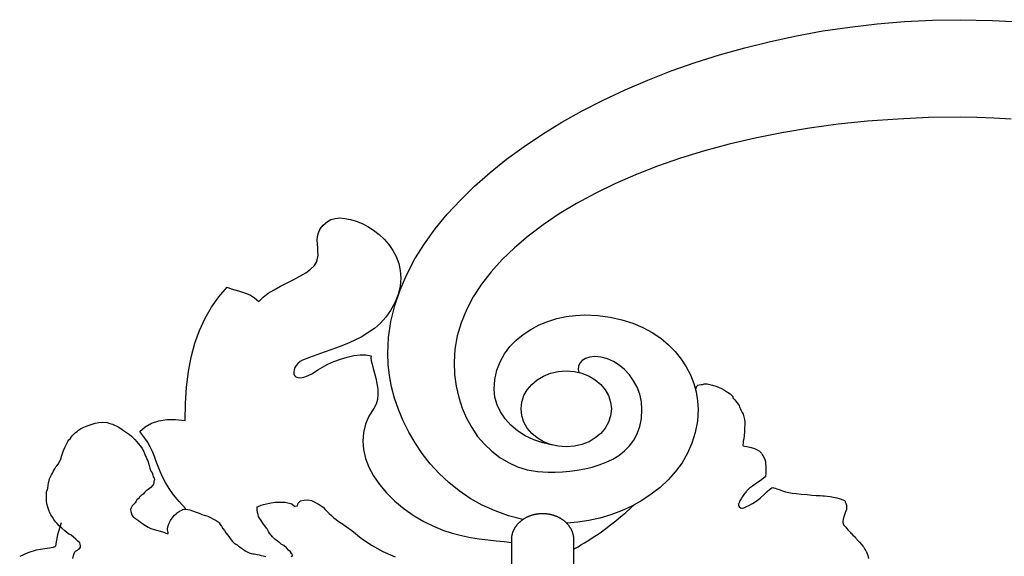
# Model space of a CAD drawing. Units: millimetres. Extents: x 2 to 256, y -76 to 76.
# Drawn here: x 6 to 129, y 9 to 76 of the extents above; entities that cross this region are included whole.
import ezdxf

# ---------------------------------------------------------------- set-up
doc = ezdxf.new("R2010")
doc.units = ezdxf.units.MM
doc.layers.add('Vector Layer 1', color=7, linetype='Continuous', lineweight=30)

msp = doc.modelspace()

# ---------------------------------------------------------------- linework, layer by layer
at = {"layer": 'Vector Layer 1', "color": 18, "lineweight": 30, "true_color": 0x000000, "extrusion": (0, 0, -1)}
for points in [[(-68.69, 14.04), (-66.91, 14.51), (-66.91, 14.51), (-65.23, 15.1), (-65.23, 15.1), (-63.64, 15.83), (-63.64, 15.83), (-62.15, 16.67), (-62.15, 16.67), (-60.76, 17.62), (-60.76, 17.62), (-59.46, 18.66), (-59.46, 18.66), (-58.27, 19.78), (-58.27, 19.78), (-57.17, 20.98), (-57.17, 20.98), (-56.17, 22.24), (-56.17, 22.24), (-55.28, 23.56), (-55.28, 23.56), (-54.49, 24.91), (-54.49, 24.91), (-53.8, 26.3), (-53.8, 26.3), (-53.21, 27.71), (-53.21, 27.71), (-52.73, 29.12), (-52.73, 29.12), (-52.36, 30.54), (-52.36, 30.54), (-52.09, 31.95), (-52.09, 31.95), (-51.93, 33.33), (-51.93, 33.33), (-51.87, 34.68), (-51.87, 34.68), (-51.97, 36.68), (-51.97, 36.68), (-52.26, 38.67), (-52.26, 38.67), (-52.75, 40.64), (-52.75, 40.64), (-53.41, 42.6), (-53.41, 42.6), (-54.25, 44.53), (-54.25, 44.53), (-55.26, 46.44), (-55.26, 46.44), (-56.44, 48.33), (-56.44, 48.33), (-57.77, 50.18), (-57.77, 50.18), (-59.27, 52), (-59.27, 52), (-60.91, 53.77), (-60.91, 53.77), (-62.69, 55.51), (-62.69, 55.51), (-64.61, 57.2), (-64.61, 57.2), (-66.66, 58.85), (-66.66, 58.85), (-68.84, 60.44), (-68.84, 60.44), (-71.14, 61.97), (-71.14, 61.97), (-73.55, 63.45), (-73.55, 63.45), (-76.07, 64.86), (-76.07, 64.86), (-78.69, 66.21), (-78.69, 66.21), (-81.42, 67.49), (-81.42, 67.49), (-84.23, 68.69), (-84.23, 68.69), (-87.13, 69.82), (-87.13, 69.82), (-90.11, 70.87), (-90.11, 70.87), (-93.17, 71.84), (-93.17, 71.84), (-96.29, 72.72), (-96.29, 72.72), (-99.48, 73.5), (-99.48, 73.5), (-102.73, 74.2), (-102.73, 74.2), (-106.03, 74.8), (-106.03, 74.8), (-109.38, 75.29), (-109.38, 75.29), (-112.76, 75.68), (-112.76, 75.68), (-116.19, 75.97), (-116.19, 75.97), (-119.64, 76.14), (-119.64, 76.14), (-123.11, 76.2), (-123.11, 76.2), (-127.13, 76.12), (-127.13, 76.12), (-131.19, 75.9)], [(-129.45, 63.83), (-127.28, 63.97), (-127.28, 63.97), (-125.17, 64.05), (-125.17, 64.05), (-123.11, 64.08), (-123.11, 64.08), (-119.17, 64.02), (-119.17, 64.02), (-115.33, 63.85), (-115.33, 63.85), (-111.57, 63.58), (-111.57, 63.58), (-107.92, 63.2), (-107.92, 63.2), (-104.36, 62.72), (-104.36, 62.72), (-100.92, 62.14), (-100.92, 62.14), (-97.59, 61.48), (-97.59, 61.48), (-94.37, 60.72), (-94.37, 60.72), (-91.27, 59.89), (-91.27, 59.89), (-88.29, 58.97), (-88.29, 58.97), (-85.44, 57.98), (-85.44, 57.98), (-82.71, 56.92), (-82.71, 56.92), (-80.13, 55.79), (-80.13, 55.79), (-77.68, 54.6), (-77.68, 54.6), (-75.37, 53.35), (-75.37, 53.35), (-73.21, 52.04), (-73.21, 52.04), (-71.21, 50.69), (-71.21, 50.69), (-69.35, 49.29), (-69.35, 49.29), (-67.65, 47.84), (-67.65, 47.84), (-66.12, 46.36), (-66.12, 46.36), (-64.75, 44.84), (-64.75, 44.84), (-63.55, 43.29), (-63.55, 43.29), (-62.52, 41.72), (-62.52, 41.72), (-61.67, 40.12), (-61.67, 40.12), (-61.01, 38.51), (-61.01, 38.51), (-60.53, 36.88), (-60.53, 36.88), (-60.23, 35.24), (-60.23, 35.24), (-60.14, 33.6), (-60.14, 33.6), (-60.2, 32.09), (-60.2, 32.09), (-60.4, 30.63), (-60.4, 30.63), (-60.71, 29.23), (-60.71, 29.23), (-61.14, 27.9), (-61.14, 27.9), (-61.68, 26.64), (-61.68, 26.64), (-62.32, 25.47), (-62.32, 25.47), (-63.06, 24.38), (-63.06, 24.38), (-63.9, 23.4), (-63.9, 23.4), (-64.81, 22.52), (-64.81, 22.52), (-65.82, 21.76), (-65.82, 21.76), (-66.89, 21.12), (-66.89, 21.12), (-68.03, 20.6), (-68.03, 20.6), (-69.24, 20.23), (-69.24, 20.23), (-70.5, 20), (-70.5, 20), (-71.82, 19.92), (-71.82, 19.92), (-72.69, 19.93), (-72.69, 19.93), (-73.6, 19.98), (-73.6, 19.98), (-74.52, 20.05), (-74.52, 20.05), (-75.46, 20.17), (-75.46, 20.17), (-76.39, 20.34), (-76.39, 20.34), (-77.31, 20.55), (-77.31, 20.55), (-78.2, 20.82), (-78.2, 20.82), (-79.06, 21.15), (-79.06, 21.15), (-79.88, 21.55), (-79.88, 21.55), (-80.64, 22.02), (-80.64, 22.02), (-81.34, 22.56), (-81.34, 22.56), (-81.95, 23.19), (-81.95, 23.19), (-82.48, 23.9), (-82.48, 23.9), (-82.91, 24.71), (-82.91, 24.71), (-83.23, 25.61), (-83.23, 25.61), (-83.43, 26.61), (-83.43, 26.61), (-83.5, 27.72), (-83.5, 27.72), (-83.43, 28.68), (-83.43, 28.68), (-83.23, 29.61), (-83.23, 29.61), (-82.9, 30.48), (-82.9, 30.48), (-82.47, 31.29), (-82.47, 31.29), (-81.94, 32.03), (-81.94, 32.03), (-81.34, 32.69), (-81.34, 32.69), (-80.68, 33.24), (-80.68, 33.24), (-79.96, 33.7), (-79.96, 33.7), (-79.21, 34.04), (-79.21, 34.04), (-78.44, 34.25), (-78.44, 34.25), (-77.66, 34.32), (-77.66, 34.32), (-77.01, 34.25), (-77.01, 34.25), (-76.48, 34.08), (-76.48, 34.08), (-76.07, 33.81), (-76.07, 33.81), (-75.78, 33.48), (-75.78, 33.48), (-75.62, 33.1), (-75.62, 33.1), (-75.58, 32.71), (-75.58, 32.71), (-75.67, 32.33)], [(-26.75, 15.36), (-25.91, 16.27), (-25.91, 16.27), (-25.22, 17.11), (-25.22, 17.11), (-24.67, 17.89), (-24.67, 17.89), (-24.22, 18.63), (-24.22, 18.63), (-23.85, 19.33), (-23.85, 19.33), (-23.56, 20), (-23.56, 20), (-23.3, 20.64), (-23.3, 20.64), (-23.07, 21.26), (-23.07, 21.26), (-22.84, 21.87), (-22.84, 21.87), (-22.6, 22.48), (-22.6, 22.48), (-22.31, 23.09), (-22.31, 23.09), (-21.97, 23.7), (-21.97, 23.7), (-21.55, 24.33), (-21.55, 24.33), (-21.03, 24.99), (-21.03, 24.99), (-21.71, 25.57), (-21.71, 25.57), (-22.5, 26.01), (-22.5, 26.01), (-23.39, 26.31), (-23.39, 26.31), (-24.39, 26.46), (-24.39, 26.46), (-25.49, 26.47), (-25.49, 26.47), (-26.69, 26.34), (-26.69, 26.34), (-26.7, 28.47), (-26.7, 28.47), (-26.83, 30.5), (-26.83, 30.5), (-27.07, 32.43), (-27.07, 32.43), (-27.42, 34.24), (-27.42, 34.24), (-27.88, 35.95), (-27.88, 35.95), (-28.46, 37.56), (-28.46, 37.56), (-29.15, 39.06), (-29.15, 39.06), (-29.95, 40.46), (-29.95, 40.46), (-30.86, 41.75), (-30.86, 41.75), (-31.89, 42.93), (-31.89, 42.93), (-32.38, 42.74), (-32.38, 42.74), (-32.86, 42.59), (-32.86, 42.59), (-33.33, 42.46), (-33.33, 42.46), (-33.81, 42.32), (-33.81, 42.32), (-34.29, 42.15), (-34.29, 42.15), (-34.79, 41.92), (-34.79, 41.92), (-35.3, 41.6), (-35.3, 41.6), (-35.84, 41.17), (-35.84, 41.17), (-36.37, 41.69), (-36.37, 41.69), (-37.01, 42.17), (-37.01, 42.17), (-37.75, 42.62), (-37.75, 42.62), (-38.54, 43.05), (-38.54, 43.05), (-39.36, 43.46), (-39.36, 43.46), (-40.18, 43.87), (-40.18, 43.87), (-40.96, 44.29), (-40.96, 44.29), (-41.67, 44.72), (-41.67, 44.72), (-42.28, 45.16), (-42.28, 45.16), (-42.75, 45.64), (-42.75, 45.64), (-43.01, 46.06), (-43.01, 46.06), (-43.15, 46.49), (-43.15, 46.49), (-43.21, 46.92), (-43.21, 46.92), (-43.2, 47.37), (-43.2, 47.37), (-43.16, 47.83), (-43.16, 47.83), (-43.12, 48.29), (-43.12, 48.29), (-43.11, 48.76), (-43.11, 48.76), (-43.14, 49.23), (-43.14, 49.23), (-43.26, 49.71), (-43.26, 49.71), (-43.49, 50.18), (-43.49, 50.18), (-43.85, 50.65), (-43.85, 50.65), (-44.37, 51.12), (-44.37, 51.12), (-44.8, 51.35), (-44.8, 51.35), (-45.32, 51.49), (-45.32, 51.49), (-45.91, 51.54), (-45.91, 51.54), (-46.55, 51.49), (-46.55, 51.49), (-47.24, 51.36), (-47.24, 51.36), (-47.95, 51.14), (-47.95, 51.14), (-48.68, 50.84), (-48.68, 50.84), (-49.41, 50.47), (-49.41, 50.47), (-50.12, 50.01), (-50.12, 50.01), (-50.8, 49.49), (-50.8, 49.49), (-51.44, 48.9), (-51.44, 48.9), (-52.02, 48.24), (-52.02, 48.24), (-52.52, 47.51), (-52.52, 47.51), (-52.94, 46.73), (-52.94, 46.73), (-53.25, 45.89), (-53.25, 45.89), (-53.44, 45), (-53.44, 45), (-53.5, 44.05), (-53.5, 44.05), (-53.41, 43.06), (-53.41, 43.06), (-53.16, 42.03), (-53.16, 42.03), (-52.74, 40.97), (-52.74, 40.97), (-52.23, 40.02), (-52.23, 40.02), (-51.64, 39.19), (-51.64, 39.19), (-50.96, 38.45), (-50.96, 38.45), (-50.22, 37.81), (-50.22, 37.81), (-49.42, 37.24), (-49.42, 37.24), (-48.57, 36.73), (-48.57, 36.73), (-47.69, 36.29), (-47.69, 36.29), (-46.78, 35.89), (-46.78, 35.89), (-45.85, 35.52), (-45.85, 35.52), (-44.91, 35.18), (-44.91, 35.18), (-43.98, 34.85), (-43.98, 34.85), (-43.06, 34.52), (-43.06, 34.52), (-42.16, 34.19), (-42.16, 34.19), (-41.29, 33.84), (-41.29, 33.84), (-40.98, 33.67), (-40.98, 33.67), (-40.71, 33.45), (-40.71, 33.45), (-40.49, 33.2), (-40.49, 33.2), (-40.33, 32.93), (-40.33, 32.93), (-40.22, 32.65), (-40.22, 32.65), (-40.18, 32.39), (-40.18, 32.39), (-40.2, 32.14), (-40.2, 32.14), (-40.29, 31.94), (-40.29, 31.94), (-40.45, 31.78), (-40.45, 31.78), (-40.69, 31.68), (-40.69, 31.68), (-41.01, 31.67), (-41.01, 31.67), (-41.42, 31.74), (-41.42, 31.74), (-41.91, 31.92), (-41.91, 31.92), (-42.5, 32.21), (-42.5, 32.21), (-43.18, 32.64), (-43.18, 32.64), (-43.76, 33), (-43.76, 33), (-44.44, 33.35), (-44.44, 33.35), (-45.19, 33.69), (-45.19, 33.69), (-45.99, 34), (-45.99, 34), (-46.82, 34.25), (-46.82, 34.25), (-47.64, 34.43), (-47.64, 34.43), (-48.43, 34.53), (-48.43, 34.53), (-49.16, 34.51), (-49.16, 34.51), (-49.81, 34.38), (-49.81, 34.38), (-49.77, 34.14), (-49.77, 34.14), (-49.82, 33.79), (-49.82, 33.79), (-49.92, 33.35), (-49.92, 33.35), (-50.07, 32.82), (-50.07, 32.82), (-50.24, 32.24), (-50.24, 32.24), (-50.4, 31.6), (-50.4, 31.6), (-50.54, 30.94), (-50.54, 30.94), (-50.63, 30.27), (-50.63, 30.27), (-50.66, 29.61), (-50.66, 29.61), (-50.59, 28.97), (-50.59, 28.97), (-50.43, 28.38), (-50.43, 28.38), (-50.13, 27.84), (-50.13, 27.84), (-49.53, 26.89), (-49.53, 26.89), (-49.11, 25.89), (-49.11, 25.89), (-48.86, 24.86), (-48.86, 24.86), (-48.79, 23.8), (-48.79, 23.8), (-48.88, 22.73), (-48.88, 22.73), (-49.13, 21.64), (-49.13, 21.64), (-49.54, 20.56), (-49.54, 20.56), (-50.12, 19.47), (-50.12, 19.47), (-50.85, 18.41), (-50.85, 18.41), (-51.73, 17.36), (-51.73, 17.36), (-52.76, 16.34), (-52.76, 16.34), (-53.94, 15.36), (-53.94, 15.36), (-55.15, 14.5), (-55.15, 14.5), (-56.36, 13.79), (-56.36, 13.79), (-57.56, 13.2), (-57.56, 13.2), (-58.74, 12.72), (-58.74, 12.72), (-59.91, 12.34), (-59.91, 12.34), (-61.06, 12.05), (-61.06, 12.05), (-62.18, 11.82), (-62.18, 11.82), (-63.27, 11.64), (-63.27, 11.64), (-64.34, 11.51), (-64.34, 11.51), (-65.36, 11.4), (-65.36, 11.4), (-66.35, 11.3), (-66.35, 11.3), (-67.3, 11.2)], [(-72.4, 23.29), (-71.18, 23.56), (-71.18, 23.56), (-70.04, 23.95), (-70.04, 23.95), (-68.99, 24.46), (-68.99, 24.46), (-68.04, 25.07), (-68.04, 25.07), (-67.2, 25.78), (-67.2, 25.78), (-66.49, 26.56), (-66.49, 26.56), (-65.91, 27.41), (-65.91, 27.41), (-65.48, 28.32), (-65.48, 28.32), (-65.22, 29.26), (-65.22, 29.26), (-65.12, 30.24), (-65.12, 30.24), (-65.21, 31.46), (-65.21, 31.46), (-65.47, 32.6), (-65.47, 32.6), (-65.87, 33.66), (-65.87, 33.66), (-66.41, 34.64), (-66.41, 34.64), (-67.08, 35.54), (-67.08, 35.54), (-67.86, 36.34), (-67.86, 36.34), (-68.74, 37.06), (-68.74, 37.06), (-69.69, 37.69), (-69.69, 37.69), (-70.72, 38.23), (-70.72, 38.23), (-71.8, 38.68), (-71.8, 38.68), (-72.92, 39.02), (-72.92, 39.02), (-74.06, 39.28), (-74.06, 39.28), (-75.22, 39.43), (-75.22, 39.43), (-76.38, 39.48), (-76.38, 39.48), (-78.02, 39.41), (-78.02, 39.41), (-79.56, 39.21), (-79.56, 39.21), (-81.01, 38.89), (-81.01, 38.89), (-82.37, 38.46), (-82.37, 38.46), (-83.63, 37.93), (-83.63, 37.93), (-84.79, 37.29), (-84.79, 37.29), (-85.84, 36.58), (-85.84, 36.58), (-86.8, 35.78), (-86.8, 35.78), (-87.65, 34.92), (-87.65, 34.92), (-88.39, 34), (-88.39, 34), (-89.02, 33.03), (-89.02, 33.03), (-89.54, 32.02), (-89.54, 32.02), (-89.95, 30.97), (-89.95, 30.97), (-90.25, 29.9), (-90.25, 29.9), (-90.43, 28.81), (-90.43, 28.81), (-90.49, 27.72), (-90.49, 27.72), (-90.4, 26.26), (-90.4, 26.26), (-90.14, 24.86), (-90.14, 24.86), (-89.73, 23.53), (-89.73, 23.53), (-89.18, 22.28), (-89.18, 22.28), (-88.49, 21.1), (-88.49, 21.1), (-87.69, 20), (-87.69, 20), (-86.77, 18.98), (-86.77, 18.98), (-85.76, 18.03), (-85.76, 18.03), (-84.66, 17.17), (-84.66, 17.17), (-83.48, 16.4), (-83.48, 16.4), (-82.25, 15.71), (-82.25, 15.71), (-80.96, 15.12), (-80.96, 15.12), (-79.63, 14.62), (-79.63, 14.62), (-78.27, 14.21), (-78.27, 14.21), (-76.9, 13.9), (-76.9, 13.9), (-75.52, 13.69), (-75.52, 13.69), (-74.15, 13.58)], [(-68.48, 27.8), (-68.57, 28.65), (-68.57, 28.65), (-68.83, 29.45), (-68.83, 29.45), (-69.24, 30.18), (-69.24, 30.18), (-69.8, 30.84), (-69.8, 30.84), (-70.47, 31.41), (-70.47, 31.41), (-71.26, 31.88), (-71.26, 31.88), (-72.13, 32.22), (-72.13, 32.22), (-73.08, 32.44), (-73.08, 32.44), (-74.09, 32.52), (-74.09, 32.52), (-75.1, 32.44), (-75.1, 32.44), (-76.04, 32.22), (-76.04, 32.22), (-76.92, 31.88), (-76.92, 31.88), (-77.7, 31.41), (-77.7, 31.41), (-78.38, 30.84), (-78.38, 30.84), (-78.93, 30.18), (-78.93, 30.18), (-79.34, 29.45), (-79.34, 29.45), (-79.6, 28.65), (-79.6, 28.65), (-79.7, 27.8), (-79.7, 27.8), (-79.6, 26.95), (-79.6, 26.95), (-79.34, 26.15), (-79.34, 26.15), (-78.93, 25.41), (-78.93, 25.41), (-78.38, 24.75), (-78.38, 24.75), (-77.7, 24.19), (-77.7, 24.19), (-76.92, 23.72), (-76.92, 23.72), (-76.04, 23.37), (-76.04, 23.37), (-75.1, 23.15), (-75.1, 23.15), (-74.09, 23.07), (-74.09, 23.07), (-73.08, 23.15), (-73.08, 23.15), (-72.13, 23.37), (-72.13, 23.37), (-71.26, 23.72), (-71.26, 23.72), (-70.47, 24.19), (-70.47, 24.19), (-69.8, 24.75), (-69.8, 24.75), (-69.24, 25.41), (-69.24, 25.41), (-68.83, 26.15), (-68.83, 26.15), (-68.57, 26.95), (-68.57, 26.95), (-68.48, 27.8)], [(-90.2, 30.1), (-90.27, 30.43), (-90.27, 30.43), (-90.35, 30.63), (-90.35, 30.63), (-90.47, 30.74), (-90.47, 30.74), (-90.63, 30.79), (-90.63, 30.79), (-90.86, 30.82), (-90.86, 30.82), (-91.03, 30.84), (-91.03, 30.84), (-91.17, 30.87), (-91.17, 30.87), (-91.23, 30.9), (-91.23, 30.9), (-91.35, 30.93), (-91.35, 30.93), (-91.6, 30.91), (-91.6, 30.91), (-91.93, 30.84), (-91.93, 30.84), (-92.3, 30.75), (-92.3, 30.75), (-92.69, 30.63), (-92.69, 30.63), (-93.04, 30.5), (-93.04, 30.5), (-93.4, 30.32), (-93.4, 30.32), (-93.79, 30.11), (-93.79, 30.11), (-94.15, 29.88), (-94.15, 29.88), (-94.46, 29.66), (-94.46, 29.66), (-94.69, 29.46), (-94.69, 29.46), (-94.8, 29.32), (-94.8, 29.32), (-94.83, 29.23), (-94.83, 29.23), (-94.82, 29.19), (-94.82, 29.19), (-94.84, 29.15), (-94.84, 29.15), (-94.91, 29.07), (-94.91, 29.07), (-95.02, 28.95), (-95.02, 28.95), (-95.16, 28.78), (-95.16, 28.78), (-95.31, 28.59), (-95.31, 28.59), (-95.46, 28.38), (-95.46, 28.38), (-95.58, 28.2), (-95.58, 28.2), (-95.65, 28.07), (-95.65, 28.07), (-95.66, 28.02), (-95.66, 28.02), (-95.67, 27.96), (-95.67, 27.96), (-95.74, 27.81), (-95.74, 27.81), (-95.86, 27.6), (-95.86, 27.6), (-95.99, 27.36), (-95.99, 27.36), (-96.09, 27.14), (-96.09, 27.14), (-96.14, 26.99), (-96.14, 26.99), (-96.19, 26.8), (-96.19, 26.8), (-96.24, 26.64), (-96.24, 26.64), (-96.28, 26.47), (-96.28, 26.47), (-96.29, 26.19), (-96.29, 26.19), (-96.29, 25.82), (-96.29, 25.82), (-96.28, 25.39), (-96.28, 25.39), (-96.25, 24.93), (-96.25, 24.93), (-96.21, 24.49), (-96.21, 24.49), (-96.16, 24.09), (-96.16, 24.09), (-96.11, 23.8), (-96.11, 23.8), (-96.08, 23.55), (-96.08, 23.55), (-96.05, 23.37), (-96.05, 23.37), (-96.04, 23.27), (-96.04, 23.27), (-96.09, 23.21), (-96.09, 23.21), (-96.25, 23.16), (-96.25, 23.16), (-96.56, 23.1), (-96.56, 23.1), (-97.09, 23), (-97.09, 23), (-97.51, 22.88), (-97.51, 22.88), (-97.85, 22.72), (-97.85, 22.72), (-98.12, 22.52), (-98.12, 22.52), (-98.28, 22.38), (-98.28, 22.38), (-98.39, 22.27), (-98.39, 22.27), (-98.43, 22.21), (-98.43, 22.21), (-98.46, 22.14), (-98.46, 22.14), (-98.54, 22.02), (-98.54, 22.02), (-98.74, 21.64), (-98.74, 21.64), (-98.86, 21.24), (-98.86, 21.24), (-98.89, 21.01), (-98.89, 21.01), (-98.91, 20.71), (-98.91, 20.71), (-98.92, 20.36), (-98.92, 20.36), (-98.91, 20.01), (-98.91, 20.01), (-98.9, 19.7), (-98.9, 19.7), (-98.89, 19.47), (-98.89, 19.47), (-98.86, 19.36), (-98.86, 19.36), (-98.78, 19.3), (-98.78, 19.3), (-98.62, 19.17), (-98.62, 19.17), (-98.38, 18.99), (-98.38, 18.99), (-98.08, 18.78), (-98.08, 18.78), (-97.75, 18.54), (-97.75, 18.54), (-97.26, 18.19), (-97.26, 18.19), (-96.9, 17.93), (-96.9, 17.93), (-96.66, 17.73), (-96.66, 17.73), (-96.5, 17.58), (-96.5, 17.58), (-96.43, 17.48), (-96.43, 17.48), (-96.43, 17.42), (-96.43, 17.42), (-96.43, 17.37), (-96.43, 17.37), (-96.39, 17.36), (-96.39, 17.36), (-96.31, 17.3), (-96.31, 17.3), (-96.18, 17.13), (-96.18, 17.13), (-96.02, 16.9), (-96.02, 16.9), (-95.85, 16.63), (-95.85, 16.63), (-95.7, 16.36), (-95.7, 16.36), (-95.58, 16.12), (-95.58, 16.12), (-95.52, 15.96), (-95.52, 15.96), (-95.5, 15.81), (-95.5, 15.81), (-95.54, 15.7), (-95.54, 15.7), (-95.65, 15.58), (-95.65, 15.58), (-95.76, 15.5), (-95.76, 15.5), (-95.87, 15.46), (-95.87, 15.46), (-96, 15.46), (-96, 15.46), (-96.18, 15.51), (-96.18, 15.51), (-96.45, 15.61), (-96.45, 15.61), (-96.81, 15.77), (-96.81, 15.77), (-97.27, 16.01), (-97.27, 16.01), (-97.73, 16.31), (-97.73, 16.31), (-98.21, 16.7), (-98.21, 16.7), (-98.75, 17.19), (-98.75, 17.19), (-99.1, 17.53), (-99.1, 17.53), (-99.36, 17.76), (-99.36, 17.76), (-99.54, 17.9), (-99.54, 17.9), (-99.67, 17.98), (-99.67, 17.98), (-99.77, 18), (-99.77, 18), (-99.87, 17.98), (-99.87, 17.98), (-100.06, 17.93), (-100.06, 17.93), (-100.29, 17.86), (-100.29, 17.86), (-100.56, 17.76), (-100.56, 17.76), (-100.99, 17.61), (-100.99, 17.61), (-101.38, 17.49), (-101.38, 17.49), (-101.77, 17.4), (-101.77, 17.4), (-102.19, 17.32), (-102.19, 17.32), (-102.69, 17.26), (-102.69, 17.26), (-103.3, 17.19), (-103.3, 17.19), (-104.05, 17.13), (-104.05, 17.13), (-104.65, 17.08), (-104.65, 17.08), (-105.2, 17.04), (-105.2, 17.04), (-105.67, 17.01), (-105.67, 17.01), (-106.02, 16.99), (-106.02, 16.99), (-106.22, 16.98), (-106.22, 16.98), (-106.53, 16.96), (-106.53, 16.96), (-106.91, 16.9), (-106.91, 16.9), (-107.34, 16.82), (-107.34, 16.82), (-107.76, 16.72), (-107.76, 16.72), (-108.16, 16.61), (-108.16, 16.61), (-108.49, 16.5), (-108.49, 16.5), (-108.71, 16.4), (-108.71, 16.4), (-108.79, 16.32), (-108.79, 16.32), (-108.79, 16.23), (-108.79, 16.23), (-108.82, 16.16), (-108.82, 16.16), (-108.89, 16.03), (-108.89, 16.03), (-108.94, 15.84), (-108.94, 15.84), (-108.96, 15.56), (-108.96, 15.56), (-108.94, 15.29), (-108.94, 15.29), (-108.87, 15.09), (-108.87, 15.09), (-108.77, 14.86), (-108.77, 14.86), (-108.66, 14.51), (-108.66, 14.51), (-108.55, 14.08), (-108.55, 14.08), (-108.5, 13.82), (-108.5, 13.82), (-108.5, 13.65), (-108.5, 13.65), (-108.55, 13.53), (-108.55, 13.53), (-108.6, 13.42), (-108.6, 13.42), (-108.6, 13.38), (-108.6, 13.38), (-108.63, 13.33), (-108.63, 13.33), (-108.75, 13.21), (-108.75, 13.21), (-108.89, 13.07), (-108.89, 13.07), (-108.95, 12.98), (-108.95, 12.98), (-109, 12.91), (-109, 12.91), (-109.11, 12.77), (-109.11, 12.77), (-109.26, 12.61), (-109.26, 12.61), (-109.4, 12.46), (-109.4, 12.46), (-109.51, 12.36), (-109.51, 12.36), (-109.6, 12.27), (-109.6, 12.27), (-109.76, 12.1), (-109.76, 12.1), (-109.94, 11.91), (-109.94, 11.91), (-110.09, 11.74), (-110.09, 11.74), (-110.18, 11.63), (-110.18, 11.63), (-110.26, 11.54), (-110.26, 11.54), (-110.39, 11.39), (-110.39, 11.39), (-110.56, 11.21), (-110.56, 11.21), (-110.83, 10.92), (-110.83, 10.92), (-111, 10.72), (-111, 10.72), (-111.11, 10.6), (-111.11, 10.6), (-111.16, 10.53), (-111.16, 10.53), (-111.17, 10.48), (-111.17, 10.48), (-111.21, 10.39), (-111.21, 10.39), (-111.29, 10.26), (-111.29, 10.26), (-111.36, 10.15), (-111.36, 10.15), (-111.4, 10.08), (-111.4, 10.08), (-111.43, 10.01), (-111.43, 10.01), (-111.48, 9.9), (-111.48, 9.9), (-111.62, 9.55), (-111.62, 9.55), (-111.68, 9.18)], [(-12.68, 9.17), (-12.77, 9.56), (-12.77, 9.56), (-12.86, 9.83), (-12.86, 9.83), (-12.95, 10), (-12.95, 10), (-13.04, 10.09), (-13.04, 10.09), (-13.13, 10.14), (-13.13, 10.14), (-13.27, 10.23), (-13.27, 10.23), (-13.41, 10.34), (-13.41, 10.34), (-13.57, 10.48), (-13.57, 10.48), (-13.64, 10.61), (-13.64, 10.61), (-13.65, 10.78), (-13.65, 10.78), (-13.62, 10.98), (-13.62, 10.98), (-13.57, 11.14), (-13.57, 11.14), (-13.5, 11.21), (-13.5, 11.21), (-13.33, 11.36), (-13.33, 11.36), (-13.09, 11.58), (-13.09, 11.58), (-12.79, 11.84), (-12.79, 11.84), (-12.43, 12.15), (-12.43, 12.15), (-12.2, 12.22), (-12.2, 12.22), (-11.71, 12.64), (-11.71, 12.64), (-11.31, 12.98), (-11.31, 12.98), (-11, 13.27), (-11, 13.27), (-10.74, 13.53), (-10.74, 13.53), (-10.53, 13.77), (-10.53, 13.77), (-10.34, 14.03), (-10.34, 14.03), (-10.16, 14.31), (-10.16, 14.31), (-9.96, 14.64), (-9.96, 14.64), (-9.84, 14.87), (-9.84, 14.87), (-9.72, 15.2), (-9.72, 15.2), (-9.59, 15.58), (-9.59, 15.58), (-9.48, 15.99), (-9.48, 15.99), (-9.41, 16.38), (-9.41, 16.38), (-9.42, 17.18), (-9.42, 17.18), (-9.42, 17.33), (-9.42, 17.33), (-9.44, 17.48), (-9.44, 17.48), (-9.48, 17.59), (-9.48, 17.59), (-9.53, 17.72), (-9.53, 17.72), (-9.6, 17.95), (-9.6, 17.95), (-9.67, 18.6), (-9.67, 18.6), (-9.74, 18.88), (-9.74, 18.88), (-9.8, 19.09), (-9.8, 19.09), (-9.84, 19.2), (-9.84, 19.2), (-9.89, 19.27), (-9.89, 19.27), (-9.96, 19.42), (-9.96, 19.42), (-10.04, 19.59), (-10.04, 19.59), (-10.15, 19.82), (-10.15, 19.82), (-10.29, 20.08), (-10.29, 20.08), (-10.45, 20.34), (-10.45, 20.34), (-10.6, 20.57), (-10.6, 20.57), (-10.7, 20.7), (-10.7, 20.7), (-10.86, 20.91), (-10.86, 20.91), (-11.03, 21.21), (-11.03, 21.21), (-11.19, 21.58), (-11.19, 21.58), (-11.34, 22), (-11.34, 22), (-11.55, 22.63), (-11.55, 22.63), (-11.72, 22.98), (-11.72, 22.98), (-11.91, 23.42), (-11.91, 23.42), (-12.07, 23.74), (-12.07, 23.74), (-12.22, 23.94), (-12.22, 23.94), (-12.35, 24.09), (-12.35, 24.09), (-12.49, 24.27), (-12.49, 24.27), (-12.62, 24.43), (-12.62, 24.43), (-12.75, 24.59), (-12.75, 24.59), (-12.9, 24.74), (-12.9, 24.74), (-13.04, 24.85), (-13.04, 24.85), (-13.24, 25), (-13.24, 25), (-13.42, 25.15), (-13.42, 25.15), (-13.67, 25.32), (-13.67, 25.32), (-14.05, 25.51), (-14.05, 25.51), (-14.5, 25.7), (-14.5, 25.7), (-14.99, 25.87), (-14.99, 25.87), (-15.48, 26.02), (-15.48, 26.02), (-15.93, 26.12), (-15.93, 26.12), (-16.41, 26.15), (-16.41, 26.15), (-16.99, 26.09), (-16.99, 26.09), (-17.31, 25.99), (-17.31, 25.99), (-17.62, 25.88), (-17.62, 25.88), (-17.9, 25.78), (-17.9, 25.78), (-18.1, 25.69), (-18.1, 25.69), (-18.33, 25.57), (-18.33, 25.57), (-18.65, 25.36), (-18.65, 25.36), (-19.02, 25.12), (-19.02, 25.12), (-19.39, 24.85), (-19.39, 24.85), (-19.74, 24.6), (-19.74, 24.6), (-20.01, 24.39), (-20.01, 24.39), (-20.16, 24.25), (-20.16, 24.25), (-20.25, 24.15), (-20.25, 24.15), (-20.4, 23.97), (-20.4, 23.97), (-20.6, 23.74), (-20.6, 23.74), (-20.82, 23.48), (-20.82, 23.48), (-21.11, 23.14), (-21.11, 23.14), (-21.31, 22.86), (-21.31, 22.86), (-21.47, 22.58), (-21.47, 22.58), (-21.61, 22.25), (-21.61, 22.25), (-21.71, 22.01), (-21.71, 22.01), (-21.81, 21.78), (-21.81, 21.78), (-21.89, 21.6), (-21.89, 21.6), (-21.95, 21.48), (-21.95, 21.48), (-22.02, 21.32), (-22.02, 21.32), (-22.11, 21.05), (-22.11, 21.05), (-22.19, 20.74), (-22.19, 20.74), (-22.28, 20.43), (-22.28, 20.43), (-22.37, 20.17), (-22.37, 20.17), (-22.46, 20.01), (-22.46, 20.01), (-22.57, 19.83), (-22.57, 19.83), (-22.64, 19.59), (-22.64, 19.59), (-22.71, 19.36), (-22.71, 19.36), (-22.8, 19.16), (-22.8, 19.16), (-22.86, 19), (-22.86, 19), (-22.83, 18.9), (-22.83, 18.9), (-22.78, 18.79), (-22.78, 18.79), (-22.77, 18.61), (-22.77, 18.61), (-22.74, 18.43), (-22.74, 18.43), (-22.63, 18.25), (-22.63, 18.25), (-22.41, 18.04), (-22.41, 18.04), (-22.06, 17.79), (-22.06, 17.79), (-21.83, 17.61), (-21.83, 17.61), (-21.61, 17.4), (-21.61, 17.4), (-21.43, 17.21), (-21.43, 17.21), (-21.21, 17.04), (-21.21, 17.04), (-21.1, 16.93), (-21.1, 16.93), (-21.03, 16.89), (-21.03, 16.89), (-20.98, 16.85), (-20.98, 16.85), (-20.96, 16.77), (-20.96, 16.77), (-20.94, 16.68), (-20.94, 16.68), (-20.9, 16.65), (-20.9, 16.65), (-20.84, 16.6), (-20.84, 16.6), (-20.67, 16.49), (-20.67, 16.49), (-20.58, 16.33), (-20.58, 16.33), (-20.46, 16.13), (-20.46, 16.13), (-20.24, 15.91), (-20.24, 15.91), (-20.1, 15.72), (-20.1, 15.72), (-19.95, 15.49), (-19.95, 15.49), (-19.89, 15.28), (-19.89, 15.28), (-19.91, 15.05), (-19.91, 15.05), (-20, 14.74), (-20, 14.74), (-20.08, 14.55), (-20.08, 14.55), (-20.21, 14.37), (-20.21, 14.37), (-20.48, 14.18), (-20.48, 14.18), (-20.86, 13.92), (-20.86, 13.92), (-21.28, 13.57), (-21.28, 13.57), (-21.72, 13.3), (-21.72, 13.3), (-22.06, 13.1), (-22.06, 13.1), (-22.41, 12.93), (-22.41, 12.93), (-22.8, 12.79), (-22.8, 12.79), (-23.26, 12.66), (-23.26, 12.66), (-23.57, 12.57), (-23.57, 12.57), (-23.86, 12.49), (-23.86, 12.49), (-24.1, 12.41), (-24.1, 12.41), (-24.25, 12.36), (-24.25, 12.36), (-24.43, 12.3), (-24.43, 12.3), (-24.54, 12.31), (-24.54, 12.31), (-24.56, 12.41), (-24.56, 12.41), (-24.52, 12.58), (-24.52, 12.58), (-24.48, 12.76), (-24.48, 12.76), (-24.49, 12.96), (-24.49, 12.96), (-24.56, 13.24), (-24.56, 13.24), (-24.68, 13.59), (-24.68, 13.59), (-24.84, 13.9), (-24.84, 13.9), (-25.04, 14.21), (-25.04, 14.21), (-25.33, 14.56), (-25.33, 14.56), (-25.57, 14.76), (-25.57, 14.76), (-25.73, 14.9), (-25.73, 14.9), (-25.85, 14.99), (-25.85, 14.99), (-25.95, 15.05), (-25.95, 15.05), (-26.07, 15.11), (-26.07, 15.11), (-26.25, 15.19), (-26.25, 15.19), (-26.35, 15.27), (-26.35, 15.27), (-26.42, 15.3), (-26.42, 15.3), (-26.57, 15.32), (-26.57, 15.32), (-26.77, 15.32), (-26.77, 15.32), (-26.99, 15.3), (-26.99, 15.3), (-27.25, 15.24), (-27.25, 15.24), (-27.59, 15.12), (-27.59, 15.12), (-28.04, 14.95), (-28.04, 14.95), (-28.41, 14.81), (-28.41, 14.81), (-28.76, 14.68), (-28.76, 14.68), (-29.04, 14.58), (-29.04, 14.58), (-29.22, 14.53), (-29.22, 14.53), (-29.49, 14.44), (-29.49, 14.44), (-29.83, 14.29), (-29.83, 14.29), (-30.2, 14.09), (-30.2, 14.09), (-30.54, 13.9), (-30.54, 13.9), (-30.78, 13.73), (-30.78, 13.73), (-30.89, 13.62), (-30.89, 13.62), (-31.04, 13.43), (-31.04, 13.43), (-31.21, 13.2), (-31.21, 13.2), (-31.38, 12.94), (-31.38, 12.94), (-31.55, 12.68), (-31.55, 12.68), (-31.75, 12.39), (-31.75, 12.39), (-31.97, 12.08), (-31.97, 12.08), (-32.19, 11.79), (-32.19, 11.79), (-32.4, 11.52), (-32.4, 11.52), (-32.58, 11.3), (-32.58, 11.3), (-32.72, 11.15), (-32.72, 11.15), (-32.79, 11.1), (-32.79, 11.1), (-32.85, 11.07), (-32.85, 11.07), (-32.97, 10.98), (-32.97, 10.98), (-33.13, 10.87), (-33.13, 10.87), (-33.31, 10.73), (-33.31, 10.73), (-33.51, 10.59), (-33.51, 10.59), (-33.69, 10.47), (-33.69, 10.47), (-33.94, 10.3), (-33.94, 10.3), (-34.15, 10.16), (-34.15, 10.16), (-34.38, 10.02), (-34.38, 10.02), (-34.65, 9.9), (-34.65, 9.9), (-34.9, 9.81), (-34.9, 9.81), (-35.09, 9.78), (-35.09, 9.78), (-35.27, 9.76), (-35.27, 9.76), (-35.47, 9.72), (-35.47, 9.72), (-35.64, 9.68), (-35.64, 9.68), (-35.89, 9.63), (-35.89, 9.63), (-36.15, 9.57), (-36.15, 9.57), (-36.39, 9.52), (-36.39, 9.52), (-36.72, 9.45)], [(-39.88, 9.43), (-40.01, 9.58), (-40.01, 9.58), (-39.99, 9.74), (-39.99, 9.74), (-39.92, 9.83), (-39.92, 9.83), (-39.76, 10.01), (-39.76, 10.01), (-39.53, 10.24), (-39.53, 10.24), (-39.28, 10.5), (-39.28, 10.5), (-38.93, 10.79), (-38.93, 10.79), (-38.63, 10.98), (-38.63, 10.98), (-38.44, 11.12), (-38.44, 11.12), (-38.32, 11.23), (-38.32, 11.23), (-38.12, 11.39), (-38.12, 11.39), (-37.89, 11.57), (-37.89, 11.57), (-37.68, 11.75), (-37.68, 11.75), (-37.53, 11.89), (-37.53, 11.89), (-37.36, 12.1), (-37.36, 12.1), (-37.18, 12.34), (-37.18, 12.34), (-37.05, 12.55), (-37.05, 12.55), (-36.95, 12.72), (-36.95, 12.72), (-36.86, 12.87), (-36.86, 12.87), (-36.81, 12.96), (-36.81, 12.96), (-36.71, 13.08), (-36.71, 13.08), (-36.55, 13.31), (-36.55, 13.31), (-36.34, 13.6), (-36.34, 13.6), (-36.13, 13.91), (-36.13, 13.91), (-35.94, 14.2), (-35.94, 14.2), (-35.81, 14.43), (-35.81, 14.43), (-35.74, 14.65), (-35.74, 14.65), (-35.68, 14.91), (-35.68, 14.91), (-35.65, 15.18), (-35.65, 15.18), (-35.63, 15.62), (-35.63, 15.62), (-35.95, 15.75), (-35.95, 15.75), (-36.14, 15.82), (-36.14, 15.82), (-36.44, 15.9), (-36.44, 15.9), (-36.79, 15.99), (-36.79, 15.99), (-37.16, 16.07), (-37.16, 16.07), (-37.84, 16.18), (-37.84, 16.18), (-38.49, 16.21), (-38.49, 16.21), (-39.12, 16.18), (-39.12, 16.18), (-39.96, 15.98), (-39.96, 15.98), (-40.29, 15.7), (-40.29, 15.7), (-40.64, 15.73), (-40.64, 15.73), (-40.74, 16.08), (-40.74, 16.08), (-41.01, 16.37), (-41.01, 16.37), (-41.49, 16.46), (-41.49, 16.46), (-41.95, 16.48), (-41.95, 16.48), (-42.4, 16.4), (-42.4, 16.4), (-42.82, 16.21), (-42.82, 16.21), (-43.11, 16.04), (-43.11, 16.04), (-43.36, 15.9), (-43.36, 15.9), (-43.6, 15.75), (-43.6, 15.75), (-43.83, 15.57), (-43.83, 15.57), (-44.09, 15.3), (-44.09, 15.3), (-44.3, 15.07), (-44.3, 15.07), (-44.57, 14.8), (-44.57, 14.8), (-44.86, 14.53), (-44.86, 14.53), (-45.17, 14.26), (-45.17, 14.26), (-45.46, 14.02), (-45.46, 14.02), (-45.71, 13.83), (-45.71, 13.83), (-45.9, 13.69), (-45.9, 13.69), (-46.01, 13.65), (-46.01, 13.65), (-47.42, 12.69), (-47.42, 12.69), (-48.57, 11.71), (-48.57, 11.71), (-49.84, 10.83), (-49.84, 10.83), (-51.25, 10.06), (-51.25, 10.06), (-52.79, 9.38)], [(-67.3, 0), (-67.3, 11.55), (-67.3, 11.55), (-67.3, 11.6), (-67.3, 11.64), (-67.3, 11.69), (-67.3, 11.73), (-67.31, 11.78), (-67.31, 11.82), (-67.32, 11.87), (-67.32, 11.92), (-67.33, 11.96), (-67.33, 12.01), (-67.34, 12.05), (-67.35, 12.1), (-67.36, 12.14), (-67.37, 12.18), (-67.38, 12.23), (-67.39, 12.27), (-67.41, 12.32), (-67.42, 12.36), (-67.43, 12.41), (-67.45, 12.45), (-67.46, 12.49), (-67.48, 12.54), (-67.5, 12.58), (-67.51, 12.62), (-67.53, 12.66), (-67.55, 12.71), (-67.57, 12.75), (-67.59, 12.79), (-67.61, 12.83), (-67.63, 12.87), (-67.65, 12.91), (-67.68, 12.95), (-67.7, 13), (-67.72, 13.04), (-67.75, 13.08), (-67.78, 13.12), (-67.8, 13.15), (-67.83, 13.19), (-67.86, 13.23), (-67.88, 13.27), (-67.91, 13.31), (-67.94, 13.35), (-67.97, 13.38), (-68, 13.42), (-68.04, 13.46), (-68.07, 13.5), (-68.1, 13.53), (-68.13, 13.57), (-68.17, 13.6), (-68.2, 13.64), (-68.24, 13.67), (-68.27, 13.71), (-68.31, 13.74), (-68.35, 13.77), (-68.38, 13.81), (-68.42, 13.84), (-68.42, 13.84), (-68.46, 13.87), (-68.51, 13.91), (-68.55, 13.94), (-68.59, 13.97), (-68.63, 14.01), (-68.68, 14.04), (-68.72, 14.07), (-68.77, 14.1), (-68.81, 14.13), (-68.86, 14.16), (-68.9, 14.18), (-68.95, 14.21), (-69, 14.24), (-69.04, 14.27), (-69.09, 14.29), (-69.14, 14.32), (-69.19, 14.34), (-69.24, 14.36), (-69.29, 14.39), (-69.34, 14.41), (-69.39, 14.43), (-69.44, 14.45), (-69.49, 14.48), (-69.54, 14.5), (-69.59, 14.51), (-69.65, 14.53), (-69.7, 14.55), (-69.75, 14.57), (-69.8, 14.59), (-69.86, 14.6), (-69.91, 14.62), (-69.96, 14.63), (-70.02, 14.65), (-70.07, 14.66), (-70.13, 14.67), (-70.18, 14.69), (-70.24, 14.7), (-70.29, 14.71), (-70.35, 14.72), (-70.4, 14.73), (-70.46, 14.74), (-70.52, 14.75), (-70.57, 14.75), (-70.63, 14.76), (-70.69, 14.77), (-70.74, 14.77), (-70.8, 14.78), (-70.86, 14.78), (-70.91, 14.78), (-70.97, 14.79), (-71.03, 14.79), (-71.09, 14.79), (-71.14, 14.79), (-71.14, 14.79), (-71.2, 14.79), (-71.25, 14.79), (-71.31, 14.79), (-71.36, 14.78), (-71.42, 14.78), (-71.47, 14.78), (-71.53, 14.77), (-71.58, 14.77), (-71.63, 14.76), (-71.69, 14.76), (-71.74, 14.75), (-71.79, 14.74), (-71.85, 14.74), (-71.9, 14.73), (-71.95, 14.72), (-72, 14.71), (-72.06, 14.7), (-72.11, 14.69), (-72.16, 14.68), (-72.21, 14.66), (-72.26, 14.65), (-72.31, 14.64), (-72.36, 14.62), (-72.41, 14.61), (-72.46, 14.6), (-72.51, 14.58), (-72.56, 14.56), (-72.6, 14.55), (-72.65, 14.53), (-72.7, 14.51), (-72.75, 14.5), (-72.8, 14.48), (-72.84, 14.46), (-72.89, 14.44), (-72.93, 14.42), (-72.98, 14.4), (-73.03, 14.38), (-73.07, 14.35), (-73.11, 14.33), (-73.16, 14.31), (-73.2, 14.29), (-73.25, 14.26), (-73.29, 14.24), (-73.33, 14.21), (-73.37, 14.19), (-73.42, 14.16), (-73.46, 14.14), (-73.5, 14.11), (-73.54, 14.09), (-73.58, 14.06), (-73.62, 14.03), (-73.66, 14), (-73.7, 13.97), (-73.73, 13.95), (-73.77, 13.92), (-73.81, 13.89), (-73.85, 13.86), (-73.88, 13.83), (-73.92, 13.79), (-73.95, 13.76), (-73.99, 13.73), (-74.02, 13.7), (-74.06, 13.67), (-74.09, 13.63), (-74.12, 13.6), (-74.15, 13.57), (-74.19, 13.53), (-74.22, 13.5), (-74.25, 13.46), (-74.28, 13.43), (-74.31, 13.39), (-74.34, 13.36), (-74.37, 13.32), (-74.39, 13.28), (-74.42, 13.25), (-74.45, 13.21), (-74.47, 13.17), (-74.5, 13.13), (-74.52, 13.1), (-74.55, 13.06), (-74.57, 13.02), (-74.6, 12.98), (-74.62, 12.94), (-74.64, 12.9), (-74.66, 12.86), (-74.68, 12.82), (-74.7, 12.78), (-74.72, 12.74), (-74.74, 12.7), (-74.76, 12.66), (-74.78, 12.62), (-74.79, 12.57), (-74.81, 12.53), (-74.83, 12.49), (-74.84, 12.45), (-74.86, 12.4), (-74.87, 12.36), (-74.88, 12.32), (-74.89, 12.27), (-74.91, 12.23), (-74.92, 12.19), (-74.93, 12.14), (-74.94, 12.1), (-74.94, 12.05), (-74.95, 12.01), (-74.96, 11.96), (-74.97, 11.92), (-74.97, 11.87), (-74.98, 11.83), (-74.98, 11.78), (-74.98, 11.74), (-74.99, 11.69), (-74.99, 11.64), (-74.99, 11.6), (-74.99, 11.55), (-74.99, 11.55), (-74.99, 0)]]:
    msp.add_lwpolyline(points, dxfattribs=at)
at = {"layer": 'Vector Layer 1', "color": 18, "lineweight": 30, "true_color": 0x000000}
for points in [[(74.99, 10.34), (75.17, 10.43), (75.17, 10.43), (75.31, 10.5), (75.31, 10.5), (75.56, 10.65), (75.56, 10.65), (75.92, 10.87), (75.92, 10.87), (76.36, 11.15), (76.36, 11.15), (76.88, 11.47), (76.88, 11.47), (77.45, 11.84), (77.45, 11.84), (78.06, 12.23), (78.06, 12.23), (78.49, 12.52), (78.49, 12.52), (79.02, 12.91), (79.02, 12.91), (79.61, 13.37), (79.61, 13.37), (80.24, 13.87), (80.24, 13.87), (80.88, 14.4), (80.88, 14.4), (81.5, 14.93), (81.5, 14.93), (82.08, 15.43), (82.08, 15.43), (82.58, 15.89)], [(11.24, 13.62), (11.04, 12.96), (11.04, 12.96), (10.81, 12.12), (10.81, 12.12), (10.62, 11.27), (10.62, 11.27), (10.55, 10.74), (10.55, 10.74), (10.46, 10.63), (10.46, 10.63), (10.2, 10.54), (10.2, 10.54), (9.78, 10.47), (9.78, 10.47), (9.23, 10.41), (9.23, 10.41), (8.13, 10.24), (8.13, 10.24), (7.08, 9.91), (7.08, 9.91), (6.09, 9.44)]]:
    msp.add_lwpolyline(points, dxfattribs=at)

doc.saveas('drawing.dxf')
